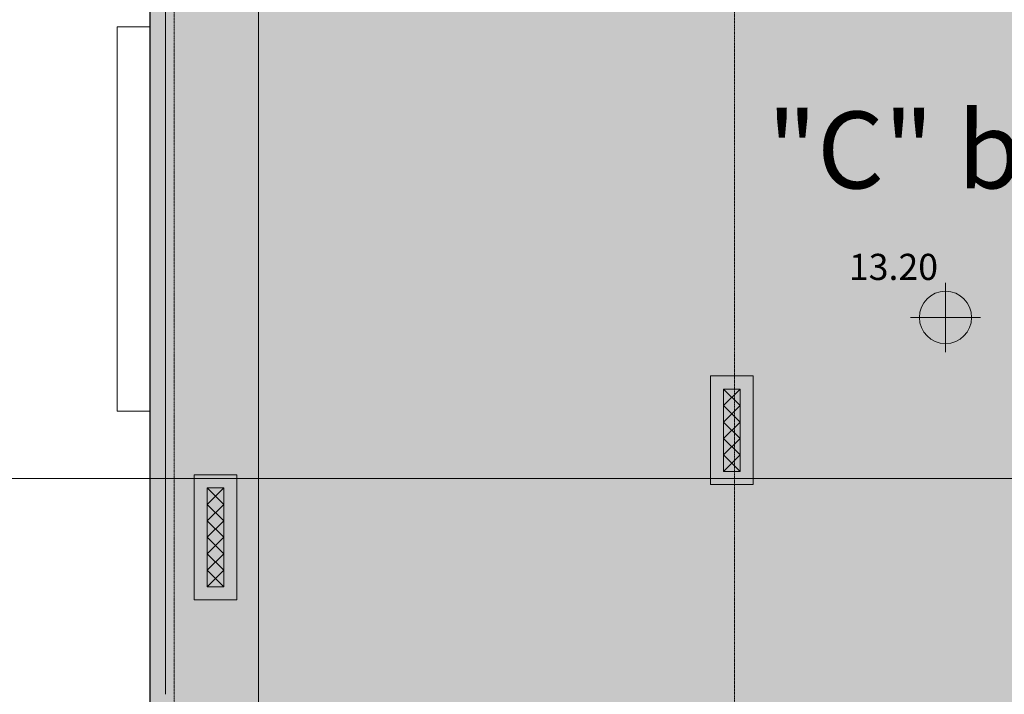
# Model space of a CAD drawing. Units: millimetres. Extents: x 6560 to 249073, y 11971 to 221971.
# Drawn here: x 56996 to 65959, y 135687 to 141832 of the extents above; entities that cross this region are included whole.
import ezdxf

# ---------------------------------------------------------------- set-up
doc = ezdxf.new("R2010")
doc.units = ezdxf.units.MM
doc.header["$LTSCALE"] = 0.5
for name, pattern in [('DASHED2', [0.375, 0.25, -0.125]), ('Grid Line 1_2_', [22.225, 12.7, -3.175, 3.175, -3.175]), ('IMPORT-deni', [0])]:
    doc.linetypes.add(name, pattern=pattern)
doc.layers.get('Defpoints').update_dxf_attribs({"color": 140})
for name, color, linetype, lineweight in [('0.09', 7, 'Continuous', 9), ('41', 7, 'Continuous', 5), ('A-FLOR', 7, 'Continuous', 9), ('A-WALL', 7, 'Continuous', 9), ('G-ANNO-DIMS', 7, 'Continuous', 9), ('S-GRID', 162, 'Continuous', 9)]:
    doc.layers.add(name, color=color, linetype=linetype, lineweight=lineweight)
doc.styles.add('Arial', font='arial.ttf', dxfattribs={"height": 1967.065868})
doc.styles.add('Avaza Mtavruli', font='Avazam.ttf', dxfattribs={"height": 180})
doc.styles.get("Standard").update_dxf_attribs({"font": 'romans.shx', "width": 0.75})
doc.dimstyles.new('1-200', dxfattribs={"dimscale": 160, "dimtxt": 2.5, "dimasz": 1, "dimexe": 1.25, "dimexo": 0.625, "dimtad": 1, "dimtxsty": 'Standard', "dimblk": 'DOT', "dimcen": 2.5, "dimadec": 0, "dimazin": 0, "dimtfac": 1, "dimtmove": 0, "dimatfit": 3, "dimfxl": 1, "dimarcsym": 0})

# ---------------------------------------------------------------- blocks, each defined once
blk = doc.blocks.new('_Dot')
at = {"color": 0, "linetype": 'ByBlock', "lineweight": -2}
blk.add_line((-0.5, 0), (-1, 0), dxfattribs=at)
at = {"color": 0, "linetype": 'ByBlock', "lineweight": -2, "const_width": 0.5}
blk.add_lwpolyline([(-0.25, 0, 1), (0.25, 0, 1)], format="xyb", close=True, dxfattribs=at)
blk = doc.blocks.new('*D519')
at = {"layer": '0.09', "color": 0, "linetype": 'DASHED2', "lineweight": -2, "transparency": 16777216}
for p, q in [((58267.1, 157121.3), (58382.9, 157121.3)), ((58182.9, 129446.5), (58182.9, 156961.3)), ((58082.9, 129286.5), (57982.9, 129286.5))]:
    blk.add_line(p, q, dxfattribs=at)
at = {"layer": 'Defpoints', "color": 0, "linetype": 'DASHED2', "transparency": 16777216}
for p in [(58167.1, 157121.3), (58182.9, 157121.3), (58182.9, 129286.5)]:
    blk.add_point(p, dxfattribs=at)
at = {"layer": '0.09', "color": 0, "linetype": 'DASHED2', "lineweight": -2, "transparency": 16777216, "xscale": 160, "yscale": 160, "zscale": 160}
for p, rotation in [((58182.9, 157121.3), 90), ((58182.9, 129286.5), 270)]:
    blk.add_blockref('_Dot', p, dxfattribs=dict(at, rotation=rotation))
at = {"layer": '0.09', "color": 0, "linetype": 'DASHED2', "lineweight": 5, "transparency": 16777216, "insert": (57967, 143203.9), "char_height": 180, "attachment_point": 5, "rotation": 90, "style": 'Avaza Mtavruli'}
blk.add_mtext('27834,81', dxfattribs=at)
blk = doc.blocks.new('*D556')
at = {"layer": '0.09', "color": 0, "linetype": 'DASHED2', "lineweight": -2, "transparency": 16777216}
for p, q in [((58267.1, 157121.3), (58382.9, 157121.3)), ((58182.9, 129446.5), (58182.9, 156961.3)), ((58082.9, 129286.5), (57982.9, 129286.5))]:
    blk.add_line(p, q, dxfattribs=at)
at = {"layer": 'Defpoints', "color": 0, "linetype": 'DASHED2', "transparency": 16777216}
for p in [(58167.1, 157121.3), (58182.9, 157121.3), (58182.9, 129286.5)]:
    blk.add_point(p, dxfattribs=at)
at = {"layer": '0.09', "color": 0, "linetype": 'DASHED2', "lineweight": -2, "transparency": 16777216, "xscale": 160, "yscale": 160, "zscale": 160}
for p, rotation in [((58182.9, 157121.3), 90), ((58182.9, 129286.5), 270)]:
    blk.add_blockref('_Dot', p, dxfattribs=dict(at, rotation=rotation))
at = {"layer": '0.09', "color": 0, "linetype": 'DASHED2', "lineweight": 5, "transparency": 16777216, "insert": (57967, 143203.9), "char_height": 180, "attachment_point": 5, "rotation": 90, "style": 'Avaza Mtavruli'}
blk.add_mtext('27834,81', dxfattribs=at)
blk = doc.blocks.new('Spot Elevations - Spot Elevation - Target Filled-49714-6')
at = {"layer": 'G-ANNO-DIMS'}
h = blk.add_hatch(color=256, dxfattribs=at)
edge = h.paths.add_edge_path(flags=0)
edge.add_line((0, 0), (-2.381, 0))
edge.add_arc((0, 0), 2.381, 90, 180, ccw=False)
edge.add_line((0, 2.381), (0, 0))
h = blk.add_hatch(color=256, dxfattribs=at)
edge = h.paths.add_edge_path(flags=0)
edge.add_line((0, 0), (2.381, 0))
edge.add_arc((0, 0), 2.381, 270, 360, ccw=False)
edge.add_line((0, -2.381), (0, 0))
for p, q in [((0, 3.159), (0, -3.175)), ((0, 0), (0, 2.381)), ((3.175, 0), (-3.175, 0)), ((-2.381, 0), (0, 0)), ((0, 0), (0, -2.381)), ((2.381, 0), (0, 0))]:
    blk.add_line(p, q, dxfattribs=at)
blk.add_circle((0, 0), 2.381, dxfattribs=at)
for start, end in [(90, 180), (270, 360)]:
    blk.add_arc((0, 0), 2.381, start, end, dxfattribs=at)

msp = doc.modelspace()

# ---------------------------------------------------------------- hatches: boundary and pattern name
at = {"layer": '0.09', "linetype": 'IMPORT-deni', "lineweight": 5}
h = msp.add_hatch(dxfattribs=at)
h.set_pattern_fill('AR-CONC', color=252, scale=4)
h.set_pattern_definition([(50, (175366.47, -1140548.9), (728.73868, -63.75634), [76.2, -838.2]), (355, (175366.5, -1140548.9), (-140.9737, 764.2274), [60.96, -670.56234]), (100.451445, (175427.2, -1140554.2), (587.765, 700.471), [64.76004, -712.36098]), (46.1842, (175366.5, -1140345.7), (1084.31616, -168.1693), [114.3, -1257.3]), (96.63556, (175456.8, -1140359.7), (949.6165, 989.7045), [97.1401, -1068.5424]), (351.18415, (175366.5, -1140345.7), (949.6165, 989.7045), [91.4399, -1005.8389]), (21, (175468.07, -1140396.5), (606.45757, -409.0608), [76.2, -838.2]), (326, (175468.1, -1140396.5), (247.2081, 736.75186), [60.96, -670.56]), (71.451445, (175518.6, -1140430.6), (853.66568, 327.69108), [64.76004, -712.35975]), (37.5, (175366.47, -1140548.9), (12.354413, 338.220155), [0, -662.432, 0, -680.72, 0, -673.1]), (7.5, (175366.47, -1140548.9), (267.27865, 400.7223), [0, -388.112, 0, -647.192, 0, -256.54]), (327.5, (175139.9, -1140548.9), (542.36238, -22.914976), [0, -254, 0, -792.48, 0, -1051.56]), (317.5, (175038.3, -1140548.9), (592.51673, 101.70596), [0, -330.2, 0, -526.288, 0, -746.76])])
h.paths.add_polyline_path([(58182.93, 115438.523), (73223.42, 115438.523), (73223.42, 115686.523), (72573.42, 115686.523), (72573.42, 116188.523), (71773.42, 116188.523), (71773.42, 121446.523), (72693.42, 121446.523), (72693.42, 121846.523), (73653.42, 121846.523), (73653.42, 121926.523), (73473.42, 121926.523), (72673.42, 121926.523), (72673.42, 122326.523), (73653.42, 122326.523), (73653.42, 122406.523), (72573.42, 122406.523), (72573.42, 122868.523), (71773.42, 122868.523), (71773.42, 128146.523), (72693.42, 128146.523), (72693.42, 128546.523), (73653.42, 128546.523), (73653.42, 128626.523), (72673.42, 128626.523), (72673.42, 129026.523), (73653.42, 129026.523), (73653.42, 129106.523), (72573.42, 129106.523), (72573.42, 129586.423), (71773.42, 129586.423), (71773.42, 129626.423), (71773.42, 134666.523), (72693.42, 134666.523), (72693.42, 135046.523), (73653.42, 135046.523), (73653.42, 135126.523), (72673.42, 135126.523), (72673.42, 135526.523), (73653.42, 135526.523), (73653.11, 135606.588), (71773.42, 135606.523), (71773.42, 136016.523), (71773.42, 138216.523), (71773.42, 141366.523), (72693.42, 141366.523), (72693.42, 141746.523), (73653.42, 141746.523), (73653.42, 141826.523), (72673.42, 141826.523), (72673.42, 142226.523), (73653.42, 142226.523), (73653.42, 142306.523), (70722.93, 142306.523), (70722.93, 142586.339), (58182.93, 142586.339)])

# ---------------------------------------------------------------- linework, layer by layer
at = {"lineweight": 9}
for p, q in [((63402.93, 138316.523), (63552.93, 138466.523)), ((63402.93, 138466.523), (63552.93, 138316.523)), ((63402.93, 138166.523), (63552.93, 138316.523)), ((63402.93, 138316.523), (63552.93, 138166.523)), ((63402.93, 138016.523), (63552.93, 138166.523)), ((63402.93, 138166.523), (63552.93, 138016.523)), ((63402.93, 137866.523), (63552.93, 138016.523)), ((63402.93, 138016.523), (63552.93, 137866.523)), ((63402.93, 137716.523), (63552.93, 137866.523)), ((63402.93, 137866.523), (63552.93, 137716.523)), ((58852.93, 137416.523), (58702.93, 137566.523)), ((58852.93, 137566.523), (58702.93, 137416.523)), ((58852.93, 137266.523), (58702.93, 137416.523)), ((58852.93, 137416.523), (58702.93, 137266.523)), ((58852.93, 137116.523), (58702.93, 137266.523)), ((58852.93, 137266.523), (58702.93, 137116.523)), ((58852.93, 136966.523), (58702.93, 137116.523)), ((58852.93, 137116.523), (58702.93, 136966.523)), ((58852.93, 136816.523), (58702.93, 136966.523)), ((58852.93, 136966.523), (58702.93, 136816.523)), ((58852.93, 136666.523), (58702.93, 136816.523)), ((58852.93, 136816.523), (58702.93, 136666.523))]:
    msp.add_line(p, q, dxfattribs=at)
at = {"layer": '41'}
for points in [[(59169.798, 144794.952), (59169.798, 86664.197)], [(49525.018, 137653.48), (82770.871, 137653.48)]]:
    msp.add_lwpolyline(points, dxfattribs=at)
at = {"layer": 'A-FLOR'}
for p, q in [((57882.93, 141766.523), (57882.93, 138266.523)), ((58182.93, 141766.523), (57882.93, 141766.523)), ((57882.93, 138266.523), (58182.93, 138266.523))]:
    msp.add_line(p, q, dxfattribs=at)
at = {"layer": 'A-WALL'}
for p, q in [((58182.93, 135686.523), (58182.93, 142586.523)), ((58322.93, 142446.523), (58322.93, 135686.523)), ((63282.93, 137596.523), (63282.93, 138586.523)), ((63282.93, 138586.523), (63672.93, 138586.523)), ((63672.93, 138586.523), (63672.93, 137596.523)), ((63402.93, 138466.523), (63402.93, 137716.523)), ((63552.93, 138466.523), (63402.93, 138466.523)), ((63552.93, 137716.523), (63552.93, 138466.523)), ((58582.93, 136546.523), (58582.93, 137686.523)), ((58582.93, 137686.523), (58972.93, 137686.523)), ((58972.93, 137686.523), (58972.93, 136546.523)), ((63402.93, 137716.523), (63552.93, 137716.523)), ((63672.93, 137596.523), (63282.93, 137596.523)), ((58702.93, 137566.523), (58702.93, 136666.523)), ((58852.93, 137566.523), (58702.93, 137566.523)), ((58852.93, 136666.523), (58852.93, 137566.523)), ((58702.93, 136666.523), (58852.93, 136666.523)), ((58972.93, 136546.523), (58582.93, 136546.523))]:
    msp.add_line(p, q, dxfattribs=at)
at = {"layer": 'S-GRID', "linetype": 'Grid Line 1_2_'}
for p, q in [((58402.93, 146008.356), (58402.93, 83970.761)), ((58402.93, 146008.356), (58402.93, 83970.761)), ((63502.93, 146008.356), (63502.93, 83970.761))]:
    msp.add_line(p, q, dxfattribs=at)

# ---------------------------------------------------------------- block references
at = {"layer": 'G-ANNO-DIMS', "xscale": 99.99999999999993, "yscale": 99.99999999999993, "zscale": 99.99999999999993}
msp.add_blockref('Spot Elevations - Spot Elevation - Target Filled-49714-6', (65423.218, 139119.604), dxfattribs=at)

# ---------------------------------------------------------------- texts
at = {"layer": '0.09', "color": 7, "lineweight": 20, "insert": (63801.403, 140994.753), "char_height": 700, "width": 5930.23866, "attachment_point": 1, "style": 'Avaza Mtavruli'}
msp.add_mtext('{\\fArial|b0|i0|c204|p34;"C" }bloki', dxfattribs=at)

# ---------------------------------------------------------------- dimensions: what is measured, and where the dimension line sits
at = {"layer": '0.09', "color": 217, "linetype": 'DASHED2', "lineweight": 5, "true_color": 0x93278f}
for picture in ['*D519', '*D556']:
    dim = msp.add_linear_dim(base=(58182.93, 157121.333), p1=(58182.93, 129286.523), p2=(58167.058, 157121.333), angle=90, dimstyle='1-200', override={"dimtxsty": 'Avaza Mtavruli'}, dxfattribs=at)
    dim.commit()
    dim.dimension.update_dxf_attribs({"geometry": picture, "text_midpoint": (57966.984, 143203.928)})

# ---------------------------------------------------------------- next in the draw order: texts
at = {"layer": 'G-ANNO-DIMS', "insert": (64543.848, 139698.875), "char_height": 238.125, "width": 783.67255, "attachment_point": 1, "line_spacing_factor": 0.941778, "style": 'Arial', "bg_fill": 3, "box_fill_scale": 1.25, "bg_fill_color": 256, "bg_fill_true_color": 13158600, "bg_fill_transparency": 0}
msp.add_mtext('13.20', dxfattribs=at)

doc.saveas('drawing.dxf')
